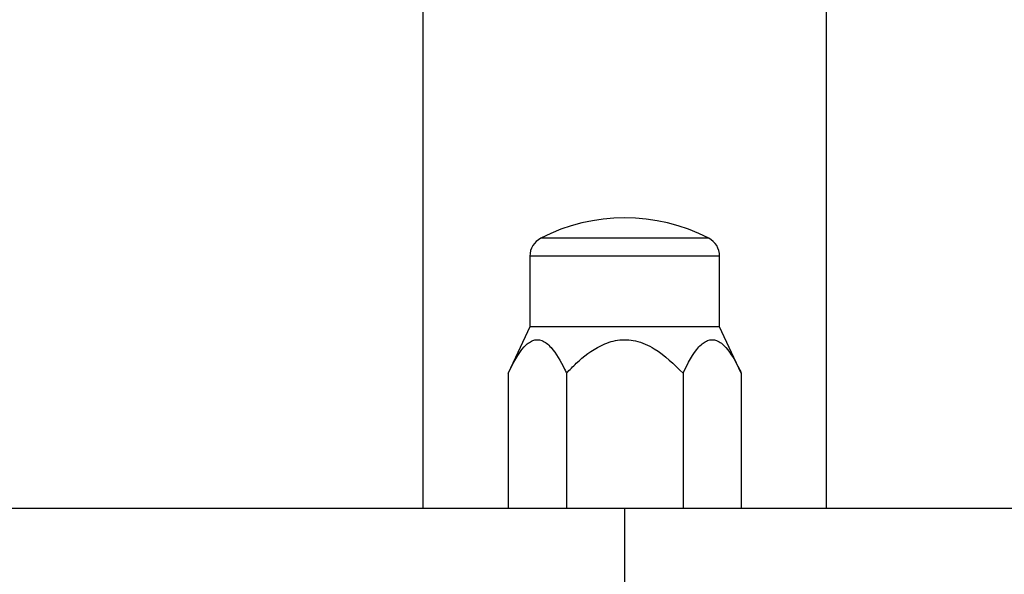
# Model space of a CAD drawing. Units: millimetres. Extents: x 3 to 3996, y 5 to 3995.
# Drawn here: x 1946 to 1995, y 1922 to 1950 of the extents above; entities that cross this region are included whole.
import ezdxf

# ---------------------------------------------------------------- set-up
doc = ezdxf.new("R2010")
doc.units = ezdxf.units.MM

msp = doc.modelspace()

# ---------------------------------------------------------------- linework, layer by layer
at = {"color": 7, "linetype": 'Continuous', "lineweight": 25}
for p, q in [((1965.961, 1950.144), (1965.961, 1925.412)), ((1985.961, 1925.412), (1985.961, 1950.144)), ((1971.261, 1937.912), (1971.261, 1934.412)), ((1980.661, 1934.412), (1980.661, 1937.912)), ((1971.261, 1934.412), (1970.188, 1932.11)), ((1980.661, 1934.412), (1971.261, 1934.412)), ((1981.735, 1932.11), (1980.661, 1934.412)), ((1970.188, 1932.11), (1970.188, 1925.412)), ((1973.075, 1932.11), (1973.075, 1925.412)), ((1978.848, 1932.11), (1978.848, 1925.412)), ((1981.735, 1932.11), (1981.735, 1925.412)), ((1932.489, 1925.412), (1975.961, 1925.412)), ((1975.961, 1921.412), (1975.961, 1925.412)), ((1975.961, 1925.412), (2019.433, 1925.412))]:
    msp.add_line(p, q, dxfattribs=at)
at = {"color": 8, "linetype": 'Continuous', "lineweight": 25}
for p, q in [((1980.121, 1938.8), (1971.802, 1938.8)), ((1980.661, 1937.912), (1971.261, 1937.912))]:
    msp.add_line(p, q, dxfattribs=at)
at = {"color": 7, "linetype": 'Continuous', "lineweight": 25}
for centre, radius, start, end in [((1975.961, 1930.756), 9.056, 62.6574, 117.3426), ((1972.261, 1937.912), 1, 117.3426, 180), ((1979.661, 1937.912), 1, 0, 62.6574)]:
    msp.add_arc(centre, radius, start, end, dxfattribs=at)
for points, knots in [([(1970.188, 1932.11), (1970.433, 1932.596), (1970.787, 1933.296), (1971.395, 1933.779), (1971.872, 1933.783), (1972.437, 1933.317), (1972.815, 1932.656), (1973.044, 1932.175), (1973.075, 1932.11)], [0, 0, 0, 0, 0.300134, 0.432065, 0.565125, 0.708017, 0.960401, 1, 1, 1, 1]), ([(1973.075, 1932.11), (1973.234, 1932.274), (1973.74, 1932.797), (1974.56, 1933.432), (1975.601, 1933.798), (1976.549, 1933.758), (1977.717, 1933.234), (1978.403, 1932.552), (1978.848, 1932.11)], [0, 0, 0, 0, 0.100902, 0.320061, 0.448618, 0.57809, 0.726547, 1, 1, 1, 1]), ([(1978.848, 1932.11), (1979.094, 1932.596), (1979.447, 1933.296), (1980.056, 1933.779), (1980.532, 1933.783), (1981.097, 1933.317), (1981.476, 1932.656), (1981.704, 1932.175), (1981.735, 1932.11)], [0, 0, 0, 0, 0.300134, 0.4320647, 0.5651252, 0.7080172, 0.9604008, 1, 1, 1, 1])]:
    msp.add_open_spline(points, degree=3, knots=knots, dxfattribs=at)

doc.saveas('drawing.dxf')
